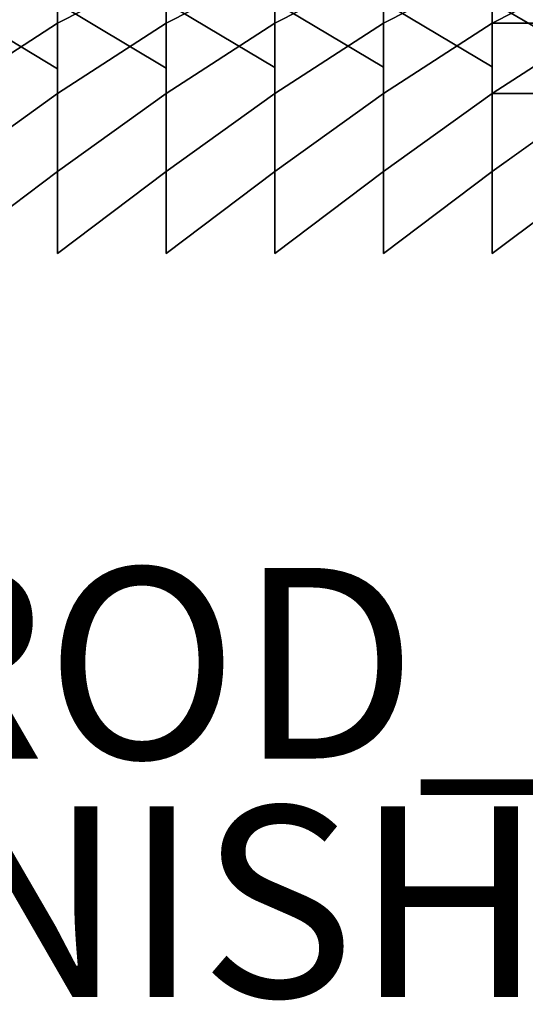
# Model space of a CAD drawing. Units: inches. Extents: x -27.6 to 27.6, y -14 to 12.7.
# Drawn here: x 5.2 to 10.5, y -6.6 to 3.7 of the extents above; entities that cross this region are included whole.
import ezdxf

# ---------------------------------------------------------------- set-up
doc = ezdxf.new("R2010")
doc.units = ezdxf.units.IN
doc.header["$MEASUREMENT"] = 0
for name, color, linetype in [('SEAT-FINISH', 7, 'Continuous'), ('SEAT-PROD_NO', 7, 'Continuous'), ('SEAT-SEAT', 5, 'Continuous')]:
    doc.layers.add(name, color=color, linetype=linetype)
doc.styles.get("Standard").update_dxf_attribs({"font": 'arial.ttf'})

msp = doc.modelspace()

# ---------------------------------------------------------------- linework, layer by layer
at = {"layer": 'SEAT-SEAT'}
for points, invisible_edges in [([(5.586, 4.294, 17.519), (4.446, 4.294, 17.519), (4.446, 3.71, 17.7)], 1), ([(4.446, 3.71, 17.7), (5.586, 3.71, 17.7), (5.586, 4.294, 17.519)], 1), ([(6.726, 4.294, 17.519), (5.586, 4.294, 17.519), (5.586, 3.71, 17.7)], 1), ([(5.586, 3.71, 17.7), (6.726, 3.71, 17.7), (6.726, 4.294, 17.519)], 1), ([(7.865, 4.294, 17.519), (6.726, 4.294, 17.519), (6.726, 3.71, 17.7)], 1), ([(6.726, 3.71, 17.7), (7.865, 3.71, 17.7), (7.865, 4.294, 17.519)], 1), ([(7.865, 3.71, 17.7), (9.005, 3.71, 17.7), (9.005, 4.294, 17.519)], 1), ([(9.005, 4.294, 17.519), (7.865, 4.294, 17.519), (7.865, 3.71, 17.7)], 1), ([(10.145, 4.294, 17.519), (9.005, 4.294, 17.519), (9.005, 3.71, 17.7)], 1), ([(9.005, 3.71, 17.7), (10.145, 3.71, 17.7), (10.145, 4.294, 17.519)], 1), ([(5.586, 3.922, 11.963), (6.726, 3.925, 11.963), (6.726, 3.24, 11.963)], 1), ([(6.726, 3.925, 11.963), (7.865, 3.927, 11.963), (7.865, 3.245, 11.963)], 1), ([(7.865, 3.245, 11.963), (6.726, 3.24, 11.963), (6.726, 3.925, 11.963)], 1), ([(7.865, 3.927, 11.963), (9.005, 3.93, 11.963), (9.005, 3.25, 11.963)], 1), ([(9.005, 3.25, 11.963), (7.865, 3.245, 11.963), (7.865, 3.927, 11.963)], 1), ([(9.005, 3.93, 11.963), (10.145, 3.933, 11.963), (10.145, 3.255, 11.963)], 1), ([(10.145, 3.255, 11.963), (9.005, 3.25, 11.963), (9.005, 3.93, 11.963)], 1), ([(10.145, 3.933, 11.963), (11.289, 3.939, 11.963), (11.289, 3.266, 11.963)], 1), ([(11.289, 3.266, 11.963), (10.145, 3.255, 11.963), (10.145, 3.933, 11.963)], 1), ([(4.446, 3.919, 11.963), (5.586, 3.922, 11.963), (5.586, 3.234, 11.963)], 1), ([(5.586, 3.234, 11.963), (4.446, 3.229, 11.963), (4.446, 3.919, 11.963)], 1), ([(6.726, 3.24, 11.963), (5.586, 3.234, 11.963), (5.586, 3.922, 11.963)], 1), ([(4.446, 2.973, 17.824), (5.586, 2.973, 17.824), (5.586, 3.71, 17.7)], 1), ([(5.586, 3.71, 17.7), (4.446, 3.71, 17.7), (4.446, 2.973, 17.824)], 1), ([(6.726, 3.71, 17.7), (5.586, 3.71, 17.7), (5.586, 2.973, 17.824)], 1), ([(5.586, 2.973, 17.824), (6.726, 2.973, 17.824), (6.726, 3.71, 17.7)], 1), ([(6.726, 2.973, 17.824), (7.865, 2.973, 17.824), (7.865, 3.71, 17.7)], 1), ([(7.865, 3.71, 17.7), (6.726, 3.71, 17.7), (6.726, 2.973, 17.824)], 1), ([(9.005, 3.71, 17.7), (7.865, 3.71, 17.7), (7.865, 2.973, 17.824)], 1), ([(7.865, 2.973, 17.824), (9.005, 2.973, 17.824), (9.005, 3.71, 17.7)], 1), ([(9.005, 2.973, 17.824), (10.145, 2.973, 17.824), (10.145, 3.71, 17.7)], 1), ([(10.145, 3.71, 17.7), (9.005, 3.71, 17.7), (9.005, 2.973, 17.824)], 1), ([(4.446, 3.229, 11.963), (5.586, 3.234, 11.963), (5.586, 2.5, 11.963)], 15), ([(5.586, 2.5, 11.963), (4.446, 2.493, 11.963), (4.446, 3.229, 11.963)], 15), ([(5.586, 3.234, 11.963), (6.726, 3.24, 11.963), (6.726, 2.507, 11.963)], 15), ([(6.726, 2.507, 11.963), (5.586, 2.5, 11.963), (5.586, 3.234, 11.963)], 15), ([(6.726, 3.24, 11.963), (7.865, 3.245, 11.963), (7.865, 2.514, 11.963)], 15), ([(7.865, 2.514, 11.963), (6.726, 2.507, 11.963), (6.726, 3.24, 11.963)], 15), ([(7.865, 3.245, 11.963), (9.005, 3.25, 11.963), (9.005, 2.521, 11.963)], 15), ([(9.005, 2.521, 11.963), (7.865, 2.514, 11.963), (7.865, 3.245, 11.963)], 15), ([(9.005, 3.25, 11.963), (10.145, 3.255, 11.963), (10.145, 2.528, 11.963)], 15), ([(10.145, 2.528, 11.963), (9.005, 2.521, 11.963), (9.005, 3.25, 11.963)], 15), ([(10.145, 3.255, 11.963), (11.289, 3.266, 11.963), (11.289, 2.543, 11.963)], 15), ([(11.289, 2.543, 11.963), (10.145, 2.528, 11.963), (10.145, 3.255, 11.963)], 15), ([(4.446, 2.155, 17.865), (5.586, 2.155, 17.865), (5.586, 2.973, 17.824)], 1), ([(5.586, 2.973, 17.824), (4.446, 2.973, 17.824), (4.446, 2.155, 17.865)], 1), ([(6.726, 2.973, 17.824), (5.586, 2.973, 17.824), (5.586, 2.155, 17.865)], 1), ([(5.586, 2.155, 17.865), (6.726, 2.155, 17.865), (6.726, 2.973, 17.824)], 1), ([(7.865, 2.973, 17.824), (6.726, 2.973, 17.824), (6.726, 2.155, 17.865)], 1), ([(6.726, 2.155, 17.865), (7.865, 2.155, 17.865), (7.865, 2.973, 17.824)], 1), ([(7.865, 2.155, 17.865), (9.005, 2.155, 17.865), (9.005, 2.973, 17.824)], 1), ([(9.005, 2.973, 17.824), (7.865, 2.973, 17.824), (7.865, 2.155, 17.865)], 1), ([(10.145, 2.973, 17.824), (9.005, 2.973, 17.824), (9.005, 2.155, 17.865)], 1), ([(9.005, 2.155, 17.865), (10.145, 2.155, 17.865), (10.145, 2.973, 17.824)], 1), ([(10.145, 2.155, 17.865), (11.289, 2.155, 17.865), (11.289, 2.973, 17.824)], 1), ([(4.446, 2.493, 11.963), (5.586, 2.5, 11.963), (5.586, 1.742, 11.963)], 15), ([(5.586, 1.742, 11.963), (4.446, 1.734, 11.963), (4.446, 2.493, 11.963)], 15), ([(5.586, 2.5, 11.963), (6.726, 2.507, 11.963), (6.726, 1.751, 11.963)], 15), ([(6.726, 1.751, 11.963), (5.586, 1.742, 11.963), (5.586, 2.5, 11.963)], 15), ([(6.726, 2.507, 11.963), (7.865, 2.514, 11.963), (7.865, 1.759, 11.963)], 15), ([(7.865, 1.759, 11.963), (6.726, 1.751, 11.963), (6.726, 2.507, 11.963)], 15), ([(7.865, 2.514, 11.963), (9.005, 2.521, 11.963), (9.005, 1.768, 11.963)], 15), ([(9.005, 1.768, 11.963), (7.865, 1.759, 11.963), (7.865, 2.514, 11.963)], 15), ([(9.005, 2.521, 11.963), (10.145, 2.528, 11.963), (10.145, 1.776, 11.963)], 15), ([(10.145, 1.776, 11.963), (9.005, 1.768, 11.963), (9.005, 2.521, 11.963)], 15), ([(10.145, 2.528, 11.963), (11.289, 2.543, 11.963), (11.289, 1.795, 11.963)], 15), ([(11.289, 1.795, 11.963), (10.145, 1.776, 11.963), (10.145, 2.528, 11.963)], 15), ([(5.586, 2.155, 17.865), (4.446, 2.155, 17.865), (4.446, 1.296, 17.865)], 1), ([(4.446, 1.296, 17.865), (5.586, 1.296, 17.865), (5.586, 2.155, 17.865)], 1), ([(6.726, 2.155, 17.865), (5.586, 2.155, 17.865), (5.586, 1.296, 17.865)], 1), ([(5.586, 1.296, 17.865), (6.726, 1.296, 17.865), (6.726, 2.155, 17.865)], 1), ([(6.726, 1.296, 17.865), (7.865, 1.296, 17.865), (7.865, 2.155, 17.865)], 1), ([(7.865, 2.155, 17.865), (6.726, 2.155, 17.865), (6.726, 1.296, 17.865)], 1), ([(9.005, 2.155, 17.865), (7.865, 2.155, 17.865), (7.865, 1.296, 17.865)], 1), ([(7.865, 1.296, 17.865), (9.005, 1.296, 17.865), (9.005, 2.155, 17.865)], 1), ([(9.005, 1.296, 17.865), (10.145, 1.296, 17.865), (10.145, 2.155, 17.865)], 1), ([(10.145, 2.155, 17.865), (9.005, 2.155, 17.865), (9.005, 1.296, 17.865)], 1), ([(11.289, 2.155, 17.865), (10.145, 2.155, 17.865), (10.145, 1.296, 17.865)], 1), ([(10.145, 1.296, 17.865), (11.289, 1.296, 17.865), (11.289, 2.155, 17.865)], 1), ([(6.726, 1.751, 11.963), (7.865, 1.759, 11.963), (7.865, 1.005, 11.963)], 15), ([(7.865, 1.759, 11.963), (9.005, 1.768, 11.963), (9.005, 1.014, 11.963)], 15), ([(9.005, 1.014, 11.963), (7.865, 1.005, 11.963), (7.865, 1.759, 11.963)], 15), ([(9.005, 1.768, 11.963), (10.145, 1.776, 11.963), (10.145, 1.024, 11.963)], 15), ([(10.145, 1.024, 11.963), (9.005, 1.014, 11.963), (9.005, 1.768, 11.963)], 15), ([(10.145, 1.776, 11.963), (11.289, 1.795, 11.963), (11.289, 1.047, 11.963)], 15), ([(11.289, 1.047, 11.963), (10.145, 1.024, 11.963), (10.145, 1.776, 11.963)], 15), ([(4.446, 1.734, 11.963), (5.586, 1.742, 11.963), (5.586, 0.985, 11.963)], 15), ([(5.586, 0.985, 11.963), (4.446, 0.975, 11.963), (4.446, 1.734, 11.963)], 15), ([(5.586, 1.742, 11.963), (6.726, 1.751, 11.963), (6.726, 0.995, 11.963)], 15), ([(6.726, 0.995, 11.963), (5.586, 0.985, 11.963), (5.586, 1.742, 11.963)], 15), ([(7.865, 1.005, 11.963), (6.726, 0.995, 11.963), (6.726, 1.751, 11.963)], 15), ([(4.446, 0.438, 17.865), (5.586, 0.438, 17.865), (5.586, 1.296, 17.865)], 15), ([(5.586, 1.296, 17.865), (4.446, 1.296, 17.865), (4.446, 0.438, 17.865)], 15), ([(6.726, 1.296, 17.865), (5.586, 1.296, 17.865), (5.586, 0.438, 17.865)], 15), ([(5.586, 0.438, 17.865), (6.726, 0.438, 17.865), (6.726, 1.296, 17.865)], 15), ([(7.865, 1.296, 17.865), (6.726, 1.296, 17.865), (6.726, 0.438, 17.865)], 15), ([(6.726, 0.438, 17.865), (7.865, 0.438, 17.865), (7.865, 1.296, 17.865)], 15), ([(7.865, 0.438, 17.865), (9.005, 0.438, 17.865), (9.005, 1.296, 17.865)], 15), ([(9.005, 1.296, 17.865), (7.865, 1.296, 17.865), (7.865, 0.438, 17.865)], 15), ([(9.005, 0.438, 17.865), (10.145, 0.438, 17.865), (10.145, 1.296, 17.865)], 15), ([(10.145, 1.296, 17.865), (9.005, 1.296, 17.865), (9.005, 0.438, 17.865)], 15), ([(11.289, 1.296, 17.865), (10.145, 1.296, 17.865), (10.145, 0.438, 17.865)], 15), ([(10.145, 0.438, 17.865), (11.289, 0.438, 17.865), (11.289, 1.296, 17.865)], 15), ([(10.145, 1.024, 11.963), (11.289, 1.047, 11.963), (11.289, 0.151, 11.963)], 15), ([(4.446, 0.975, 11.963), (5.586, 0.985, 11.963), (5.586, 0.08, 11.963)], 15), ([(5.586, 0.08, 11.963), (4.446, 0.068, 11.963), (4.446, 0.975, 11.963)], 15), ([(5.586, 0.985, 11.963), (6.726, 0.995, 11.963), (6.726, 0.091, 11.963)], 15), ([(6.726, 0.091, 11.963), (5.586, 0.08, 11.963), (5.586, 0.985, 11.963)], 15), ([(6.726, 0.995, 11.963), (7.865, 1.005, 11.963), (7.865, 0.102, 11.963)], 15), ([(7.865, 0.102, 11.963), (6.726, 0.091, 11.963), (6.726, 0.995, 11.963)], 15), ([(7.865, 1.005, 11.963), (9.005, 1.014, 11.963), (9.005, 0.114, 11.963)], 15), ([(9.005, 0.114, 11.963), (7.865, 0.102, 11.963), (7.865, 1.005, 11.963)], 15), ([(9.005, 1.014, 11.963), (10.145, 1.024, 11.963), (10.145, 0.125, 11.963)], 15), ([(10.145, 0.125, 11.963), (9.005, 0.114, 11.963), (9.005, 1.014, 11.963)], 15), ([(11.289, 0.151, 11.963), (10.145, 0.125, 11.963), (10.145, 1.024, 11.963)], 15), ([(4.446, -0.569, 17.865), (5.586, -0.569, 17.865), (5.586, 0.438, 17.865)], 15), ([(5.586, 0.438, 17.865), (4.446, 0.438, 17.865), (4.446, -0.569, 17.865)], 15), ([(6.726, 0.438, 17.865), (5.586, 0.438, 17.865), (5.586, -0.569, 17.865)], 15), ([(5.586, -0.569, 17.865), (6.726, -0.569, 17.865), (6.726, 0.438, 17.865)], 15), ([(6.726, -0.569, 17.865), (7.865, -0.569, 17.865), (7.865, 0.438, 17.865)], 15), ([(7.865, 0.438, 17.865), (6.726, 0.438, 17.865), (6.726, -0.569, 17.865)], 15), ([(7.865, -0.569, 17.865), (9.005, -0.569, 17.865), (9.005, 0.438, 17.865)], 15), ([(9.005, 0.438, 17.865), (7.865, 0.438, 17.865), (7.865, -0.569, 17.865)], 15), ([(10.145, 0.438, 17.865), (9.005, 0.438, 17.865), (9.005, -0.569, 17.865)], 15), ([(9.005, -0.569, 17.865), (10.145, -0.569, 17.865), (10.145, 0.438, 17.865)], 15), ([(10.145, -0.569, 17.865), (11.289, -0.569, 17.865), (11.289, 0.438, 17.865)], 15), ([(11.289, 0.438, 17.865), (10.145, 0.438, 17.865), (10.145, -0.569, 17.865)], 15), ([(7.865, 0.102, 11.963), (9.005, 0.114, 11.963), (9.005, -1.082, 11.963)], 15), ([(9.005, 0.114, 11.963), (10.145, 0.125, 11.963), (10.145, -1.07, 11.963)], 15), ([(10.145, -1.07, 11.963), (9.005, -1.082, 11.963), (9.005, 0.114, 11.963)], 15), ([(10.145, 0.125, 11.963), (11.289, 0.151, 11.963), (11.289, -1.041, 11.963)], 15), ([(11.289, -1.041, 11.963), (10.145, -1.07, 11.963), (10.145, 0.125, 11.963)], 15), ([(4.446, 0.068, 11.963), (5.586, 0.08, 11.963), (5.586, -1.121, 11.963)], 15), ([(5.586, -1.121, 11.963), (4.446, -1.134, 11.963), (4.446, 0.068, 11.963)], 15), ([(5.586, 0.08, 11.963), (6.726, 0.091, 11.963), (6.726, -1.108, 11.963)], 15), ([(6.726, -1.108, 11.963), (5.586, -1.121, 11.963), (5.586, 0.08, 11.963)], 15), ([(6.726, 0.091, 11.963), (7.865, 0.102, 11.963), (7.865, -1.095, 11.963)], 15), ([(7.865, -1.095, 11.963), (6.726, -1.108, 11.963), (6.726, 0.091, 11.963)], 15), ([(9.005, -1.082, 11.963), (7.865, -1.095, 11.963), (7.865, 0.102, 11.963)], 15), ([(4.446, -1.87, 17.865), (5.586, -1.87, 17.865), (5.586, -0.569, 17.865)], 15), ([(5.586, -0.569, 17.865), (4.446, -0.569, 17.865), (4.446, -1.87, 17.865)], 15), ([(6.726, -0.569, 17.865), (5.586, -0.569, 17.865), (5.586, -1.87, 17.865)], 15), ([(5.586, -1.87, 17.865), (6.726, -1.87, 17.865), (6.726, -0.569, 17.865)], 15), ([(6.726, -1.87, 17.865), (7.865, -1.87, 17.865), (7.865, -0.569, 17.865)], 15), ([(7.865, -0.569, 17.865), (6.726, -0.569, 17.865), (6.726, -1.87, 17.865)], 15), ([(9.005, -0.569, 17.865), (7.865, -0.569, 17.865), (7.865, -1.87, 17.865)], 15), ([(7.865, -1.87, 17.865), (9.005, -1.87, 17.865), (9.005, -0.569, 17.865)], 15), ([(9.005, -1.87, 17.865), (10.145, -1.87, 17.865), (10.145, -0.569, 17.865)], 15), ([(10.145, -0.569, 17.865), (9.005, -0.569, 17.865), (9.005, -1.87, 17.865)], 15), ([(11.289, -0.569, 17.865), (10.145, -0.569, 17.865), (10.145, -1.87, 17.865)], 15), ([(10.145, -1.87, 17.865), (11.289, -1.87, 17.865), (11.289, -0.569, 17.865)], 15), ([(4.446, -1.134, 11.963), (5.586, -1.121, 11.963), (5.586, -2.322, 11.963)], 15), ([(5.586, -2.322, 11.963), (4.446, -2.336, 11.963), (4.446, -1.134, 11.963)], 15), ([(5.586, -1.121, 11.963), (6.726, -1.108, 11.963), (6.726, -2.307, 11.963)], 15), ([(6.726, -2.307, 11.963), (5.586, -2.322, 11.963), (5.586, -1.121, 11.963)], 15), ([(6.726, -1.108, 11.963), (7.865, -1.095, 11.963), (7.865, -2.293, 11.963)], 15), ([(7.865, -2.293, 11.963), (6.726, -2.307, 11.963), (6.726, -1.108, 11.963)], 15), ([(7.865, -1.095, 11.963), (9.005, -1.082, 11.963), (9.005, -2.278, 11.963)], 15), ([(9.005, -2.278, 11.963), (7.865, -2.293, 11.963), (7.865, -1.095, 11.963)], 15), ([(9.005, -1.082, 11.963), (10.145, -1.07, 11.963), (10.145, -2.264, 11.963)], 15), ([(10.145, -2.264, 11.963), (9.005, -2.278, 11.963), (9.005, -1.082, 11.963)], 15), ([(10.145, -1.07, 11.963), (11.289, -1.041, 11.963), (11.289, -2.232, 11.963)], 15), ([(11.289, -2.232, 11.963), (10.145, -2.264, 11.963), (10.145, -1.07, 11.963)], 15), ([(5.586, -1.87, 17.865), (4.446, -1.87, 17.865), (4.446, -3.172, 17.865)], 15), ([(4.446, -3.172, 17.865), (5.586, -3.172, 17.865), (5.586, -1.87, 17.865)], 15), ([(5.586, -3.172, 17.865), (6.726, -3.172, 17.865), (6.726, -1.87, 17.865)], 15), ([(6.726, -1.87, 17.865), (5.586, -1.87, 17.865), (5.586, -3.172, 17.865)], 15), ([(7.865, -1.87, 17.865), (6.726, -1.87, 17.865), (6.726, -3.172, 17.865)], 15), ([(6.726, -3.172, 17.865), (7.865, -3.172, 17.865), (7.865, -1.87, 17.865)], 15), ([(9.005, -1.87, 17.865), (7.865, -1.87, 17.865), (7.865, -3.172, 17.865)], 15), ([(7.865, -3.172, 17.865), (9.005, -3.172, 17.865), (9.005, -1.87, 17.865)], 15), ([(9.005, -3.172, 17.865), (10.145, -3.172, 17.865), (10.145, -1.87, 17.865)], 15), ([(10.145, -1.87, 17.865), (9.005, -1.87, 17.865), (9.005, -3.172, 17.865)], 15), ([(11.289, -1.87, 17.865), (10.145, -1.87, 17.865), (10.145, -3.172, 17.865)], 15), ([(10.145, -3.172, 17.865), (11.289, -3.172, 17.865), (11.289, -1.87, 17.865)], 15), ([(9.005, -2.278, 11.963), (10.145, -2.264, 11.963), (10.145, -3.163, 11.963)], 15), ([(10.145, -2.264, 11.963), (11.289, -2.232, 11.963), (11.289, -3.128, 11.963)], 15), ([(11.289, -3.128, 11.963), (10.145, -3.163, 11.963), (10.145, -2.264, 11.963)], 15), ([(4.446, -2.336, 11.963), (5.586, -2.322, 11.963), (5.586, -3.227, 11.963)], 15), ([(5.586, -3.227, 11.963), (4.446, -3.243, 11.963), (4.446, -2.336, 11.963)], 15), ([(5.586, -2.322, 11.963), (6.726, -2.307, 11.963), (6.726, -3.211, 11.963)], 15), ([(6.726, -3.211, 11.963), (5.586, -3.227, 11.963), (5.586, -2.322, 11.963)], 15), ([(6.726, -2.307, 11.963), (7.865, -2.293, 11.963), (7.865, -3.195, 11.963)], 15), ([(7.865, -3.195, 11.963), (6.726, -3.211, 11.963), (6.726, -2.307, 11.963)], 15), ([(7.865, -2.293, 11.963), (9.005, -2.278, 11.963), (9.005, -3.179, 11.963)], 15), ([(9.005, -3.179, 11.963), (7.865, -3.195, 11.963), (7.865, -2.293, 11.963)], 15), ([(10.145, -3.163, 11.963), (9.005, -3.179, 11.963), (9.005, -2.278, 11.963)], 15), ([(4.446, -4.178, 17.865), (5.586, -4.178, 17.865), (5.586, -3.172, 17.865)], 15), ([(5.586, -3.172, 17.865), (4.446, -3.172, 17.865), (4.446, -4.178, 17.865)], 15), ([(5.586, -4.178, 17.865), (6.726, -4.178, 17.865), (6.726, -3.172, 17.865)], 15), ([(6.726, -3.172, 17.865), (5.586, -3.172, 17.865), (5.586, -4.178, 17.865)], 15), ([(6.726, -4.178, 17.865), (7.865, -4.178, 17.865), (7.865, -3.172, 17.865)], 15), ([(7.865, -3.172, 17.865), (6.726, -3.172, 17.865), (6.726, -4.178, 17.865)], 15), ([(6.726, -3.211, 11.963), (7.865, -3.195, 11.963), (7.865, -3.95, 11.963)], 15), ([(7.865, -4.178, 17.865), (9.005, -4.178, 17.865), (9.005, -3.172, 17.865)], 15), ([(9.005, -3.172, 17.865), (7.865, -3.172, 17.865), (7.865, -4.178, 17.865)], 15), ([(7.865, -3.195, 11.963), (9.005, -3.179, 11.963), (9.005, -3.932, 11.963)], 15), ([(9.005, -3.932, 11.963), (7.865, -3.95, 11.963), (7.865, -3.195, 11.963)], 15), ([(9.005, -3.179, 11.963), (10.145, -3.163, 11.963), (10.145, -3.915, 11.963)], 15), ([(10.145, -3.172, 17.865), (9.005, -3.172, 17.865), (9.005, -4.178, 17.865)], 15), ([(9.005, -4.178, 17.865), (10.145, -4.178, 17.865), (10.145, -3.172, 17.865)], 15), ([(10.145, -3.915, 11.963), (9.005, -3.932, 11.963), (9.005, -3.179, 11.963)], 15), ([(10.145, -3.163, 11.963), (11.289, -3.128, 11.963), (11.289, -3.876, 11.963)], 15), ([(11.289, -3.876, 11.963), (10.145, -3.915, 11.963), (10.145, -3.163, 11.963)], 15), ([(10.145, -4.178, 17.865), (11.289, -4.178, 17.865), (11.289, -3.172, 17.865)], 15), ([(11.289, -3.172, 17.865), (10.145, -3.172, 17.865), (10.145, -4.178, 17.865)], 15), ([(4.446, -3.243, 11.963), (5.586, -3.227, 11.963), (5.586, -3.984, 11.963)], 15), ([(5.586, -3.984, 11.963), (4.446, -4.002, 11.963), (4.446, -3.243, 11.963)], 15), ([(5.586, -3.227, 11.963), (6.726, -3.211, 11.963), (6.726, -3.967, 11.963)], 15), ([(6.726, -3.967, 11.963), (5.586, -3.984, 11.963), (5.586, -3.227, 11.963)], 15), ([(7.865, -3.95, 11.963), (6.726, -3.967, 11.963), (6.726, -3.211, 11.963)], 15), ([(9.005, -3.932, 11.963), (10.145, -3.915, 11.963), (10.145, -4.667, 11.963)], 15), ([(10.145, -3.915, 11.963), (11.289, -3.876, 11.963), (11.289, -4.624, 11.963)], 15), ([(11.289, -4.624, 11.963), (10.145, -4.667, 11.963), (10.145, -3.915, 11.963)], 15), ([(4.446, -4.002, 11.963), (5.586, -3.984, 11.963), (5.586, -4.742, 11.963)], 15), ([(5.586, -4.742, 11.963), (4.446, -4.761, 11.963), (4.446, -4.002, 11.963)], 15), ([(5.586, -3.984, 11.963), (6.726, -3.967, 11.963), (6.726, -4.723, 11.963)], 15), ([(6.726, -4.723, 11.963), (5.586, -4.742, 11.963), (5.586, -3.984, 11.963)], 15), ([(6.726, -3.967, 11.963), (7.865, -3.95, 11.963), (7.865, -4.704, 11.963)], 15), ([(7.865, -4.704, 11.963), (6.726, -4.723, 11.963), (6.726, -3.967, 11.963)], 15), ([(7.865, -3.95, 11.963), (9.005, -3.932, 11.963), (9.005, -4.686, 11.963)], 15), ([(9.005, -4.686, 11.963), (7.865, -4.704, 11.963), (7.865, -3.95, 11.963)], 15), ([(10.145, -4.667, 11.963), (9.005, -4.686, 11.963), (9.005, -3.932, 11.963)], 15), ([(5.586, -4.178, 17.865), (4.446, -4.178, 17.865), (4.446, -5.036, 17.865)], 15), ([(4.446, -5.036, 17.865), (5.586, -5.036, 17.865), (5.586, -4.178, 17.865)], 15), ([(5.586, -5.036, 17.865), (6.726, -5.036, 17.865), (6.726, -4.178, 17.865)], 15), ([(6.726, -4.178, 17.865), (5.586, -4.178, 17.865), (5.586, -5.036, 17.865)], 15), ([(7.865, -4.178, 17.865), (6.726, -4.178, 17.865), (6.726, -5.036, 17.865)], 15), ([(6.726, -5.036, 17.865), (7.865, -5.036, 17.865), (7.865, -4.178, 17.865)], 15), ([(7.865, -5.036, 17.865), (9.005, -5.036, 17.865), (9.005, -4.178, 17.865)], 15), ([(9.005, -4.178, 17.865), (7.865, -4.178, 17.865), (7.865, -5.036, 17.865)], 15), ([(9.005, -5.036, 17.865), (10.145, -5.036, 17.865), (10.145, -4.178, 17.865)], 15), ([(10.145, -4.178, 17.865), (9.005, -4.178, 17.865), (9.005, -5.036, 17.865)], 15), ([(11.289, -4.178, 17.865), (10.145, -4.178, 17.865), (10.145, -5.036, 17.865)], 15), ([(10.145, -5.036, 17.865), (11.289, -5.036, 17.865), (11.289, -4.178, 17.865)], 15), ([(10.145, -4.667, 11.963), (11.289, -4.624, 11.963), (11.289, -5.373, 11.963)], 15), ([(4.446, -4.761, 11.963), (5.586, -4.742, 11.963), (5.586, -5.5, 11.963)], 15), ([(5.586, -4.742, 11.963), (6.726, -4.723, 11.963), (6.726, -5.479, 11.963)], 15), ([(6.726, -5.479, 11.963), (5.586, -5.5, 11.963), (5.586, -4.742, 11.963)], 15), ([(6.726, -4.723, 11.963), (7.865, -4.704, 11.963), (7.865, -5.459, 11.963)], 15), ([(7.865, -5.459, 11.963), (6.726, -5.479, 11.963), (6.726, -4.723, 11.963)], 15), ([(7.865, -4.704, 11.963), (9.005, -4.686, 11.963), (9.005, -5.439, 11.963)], 15), ([(9.005, -5.439, 11.963), (7.865, -5.459, 11.963), (7.865, -4.704, 11.963)], 15), ([(9.005, -4.686, 11.963), (10.145, -4.667, 11.963), (10.145, -5.418, 11.963)], 15), ([(10.145, -5.418, 11.963), (9.005, -5.439, 11.963), (9.005, -4.686, 11.963)], 15), ([(11.289, -5.373, 11.963), (10.145, -5.418, 11.963), (10.145, -4.667, 11.963)], 15), ([(5.586, -5.5, 11.963), (4.446, -5.52, 11.963), (4.446, -4.761, 11.963)], 15), ([(4.446, -5.895, 17.865), (5.586, -5.895, 17.865), (5.586, -5.036, 17.865)], 15), ([(5.586, -5.036, 17.865), (4.446, -5.036, 17.865), (4.446, -5.895, 17.865)], 15), ([(5.586, -5.895, 17.865), (6.726, -5.895, 17.865), (6.726, -5.036, 17.865)], 15), ([(6.726, -5.036, 17.865), (5.586, -5.036, 17.865), (5.586, -5.895, 17.865)], 15), ([(6.726, -5.895, 17.865), (7.865, -5.895, 17.865), (7.865, -5.036, 17.865)], 15), ([(7.865, -5.036, 17.865), (6.726, -5.036, 17.865), (6.726, -5.895, 17.865)], 15), ([(9.005, -5.036, 17.865), (7.865, -5.036, 17.865), (7.865, -5.895, 17.865)], 15), ([(7.865, -5.895, 17.865), (9.005, -5.895, 17.865), (9.005, -5.036, 17.865)], 15), ([(10.145, -5.036, 17.865), (9.005, -5.036, 17.865), (9.005, -5.895, 17.865)], 15), ([(9.005, -5.895, 17.865), (10.145, -5.895, 17.865), (10.145, -5.036, 17.865)], 15), ([(10.145, -5.895, 17.865), (11.289, -5.895, 17.865), (11.289, -5.036, 17.865)], 15), ([(11.289, -5.036, 17.865), (10.145, -5.036, 17.865), (10.145, -5.895, 17.865)], 15), ([(6.726, -5.479, 11.963), (7.865, -5.459, 11.963), (7.865, -6.214, 11.963)], 15), ([(7.865, -5.459, 11.963), (9.005, -5.439, 11.963), (9.005, -6.192, 11.963)], 15), ([(9.005, -6.192, 11.963), (7.865, -6.214, 11.963), (7.865, -5.459, 11.963)], 15), ([(9.005, -5.439, 11.963), (10.145, -5.418, 11.963), (10.145, -6.17, 11.963)], 15), ([(10.145, -6.17, 11.963), (9.005, -6.192, 11.963), (9.005, -5.439, 11.963)], 15), ([(10.145, -5.418, 11.963), (11.289, -5.373, 11.963), (11.289, -6.121, 11.963)], 15), ([(11.289, -6.121, 11.963), (10.145, -6.17, 11.963), (10.145, -5.418, 11.963)], 15), ([(4.446, -5.52, 11.963), (5.586, -5.5, 11.963), (5.586, -6.257, 11.963)], 15), ([(5.586, -6.257, 11.963), (4.446, -6.279, 11.963), (4.446, -5.52, 11.963)], 15), ([(5.586, -5.5, 11.963), (6.726, -5.479, 11.963), (6.726, -6.235, 11.963)], 15), ([(6.726, -6.235, 11.963), (5.586, -6.257, 11.963), (5.586, -5.5, 11.963)], 15), ([(7.865, -6.214, 11.963), (6.726, -6.235, 11.963), (6.726, -5.479, 11.963)], 15), ([(4.446, -6.753, 17.865), (5.586, -6.753, 17.865), (5.586, -5.895, 17.865)], 15), ([(5.586, -5.895, 17.865), (4.446, -5.895, 17.865), (4.446, -6.753, 17.865)], 15), ([(5.586, -6.753, 17.865), (6.726, -6.753, 17.865), (6.726, -5.895, 17.865)], 15), ([(6.726, -5.895, 17.865), (5.586, -5.895, 17.865), (5.586, -6.753, 17.865)], 15), ([(7.865, -5.895, 17.865), (6.726, -5.895, 17.865), (6.726, -6.753, 17.865)], 15), ([(6.726, -6.753, 17.865), (7.865, -6.753, 17.865), (7.865, -5.895, 17.865)], 15), ([(9.005, -5.895, 17.865), (7.865, -5.895, 17.865), (7.865, -6.753, 17.865)], 15), ([(7.865, -6.753, 17.865), (9.005, -6.753, 17.865), (9.005, -5.895, 17.865)], 15), ([(9.005, -6.753, 17.865), (10.145, -6.753, 17.865), (10.145, -5.895, 17.865)], 15), ([(10.145, -5.895, 17.865), (9.005, -5.895, 17.865), (9.005, -6.753, 17.865)], 15), ([(11.289, -5.895, 17.865), (10.145, -5.895, 17.865), (10.145, -6.753, 17.865)], 15), ([(10.145, -6.753, 17.865), (11.289, -6.753, 17.865), (11.289, -5.895, 17.865)], 15), ([(7.865, -6.214, 11.963), (9.005, -6.192, 11.963), (9.005, -6.945, 11.963)], 15), ([(9.005, -6.192, 11.963), (10.145, -6.17, 11.963), (10.145, -6.922, 11.963)], 15), ([(10.145, -6.922, 11.963), (9.005, -6.945, 11.963), (9.005, -6.192, 11.963)], 15), ([(10.145, -6.17, 11.963), (11.289, -6.121, 11.963), (11.289, -6.869, 11.963)], 15), ([(11.289, -6.869, 11.963), (10.145, -6.922, 11.963), (10.145, -6.17, 11.963)], 15), ([(4.446, -6.279, 11.963), (5.586, -6.257, 11.963), (5.586, -7.015, 11.963)], 15), ([(5.586, -7.015, 11.963), (4.446, -7.038, 11.963), (4.446, -6.279, 11.963)], 15), ([(5.586, -6.257, 11.963), (6.726, -6.235, 11.963), (6.726, -6.992, 11.963)], 15), ([(6.726, -6.992, 11.963), (5.586, -7.015, 11.963), (5.586, -6.257, 11.963)], 15), ([(6.726, -6.235, 11.963), (7.865, -6.214, 11.963), (7.865, -6.968, 11.963)], 15), ([(7.865, -6.968, 11.963), (6.726, -6.992, 11.963), (6.726, -6.235, 11.963)], 15), ([(9.005, -6.945, 11.963), (7.865, -6.968, 11.963), (7.865, -6.214, 11.963)], 15)]:
    msp.add_3dface(points, dxfattribs=dict(at, invisible_edges=invisible_edges))
for points in [[(10.145, 3.71, 17.7), (11.289, 3.71, 17.7), (11.289, 4.294, 17.519)], [(11.289, 4.294, 17.519), (10.145, 4.294, 17.519), (10.145, 3.71, 17.7)], [(11.289, 3.71, 17.7), (10.145, 3.71, 17.7), (10.145, 2.973, 17.824)], [(10.145, 2.973, 17.824), (11.289, 2.973, 17.824), (11.289, 3.71, 17.7)], [(11.289, 2.973, 17.824), (10.145, 2.973, 17.824), (10.145, 2.155, 17.865)]]:
    msp.add_3dface(points, dxfattribs=at)

# ---------------------------------------------------------------- texts
at = {"layer": 'SEAT-FINISH'}
msp.add_attdef('FINISH', (2, -6.5), '', height=2, dxfattribs=at)
at = {"layer": 'SEAT-PROD_NO', "flags": 8}
msp.add_attdef('PROD_NO', (2, -4), 'NOHES2201', height=2, dxfattribs=at)

doc.saveas('drawing.dxf')
